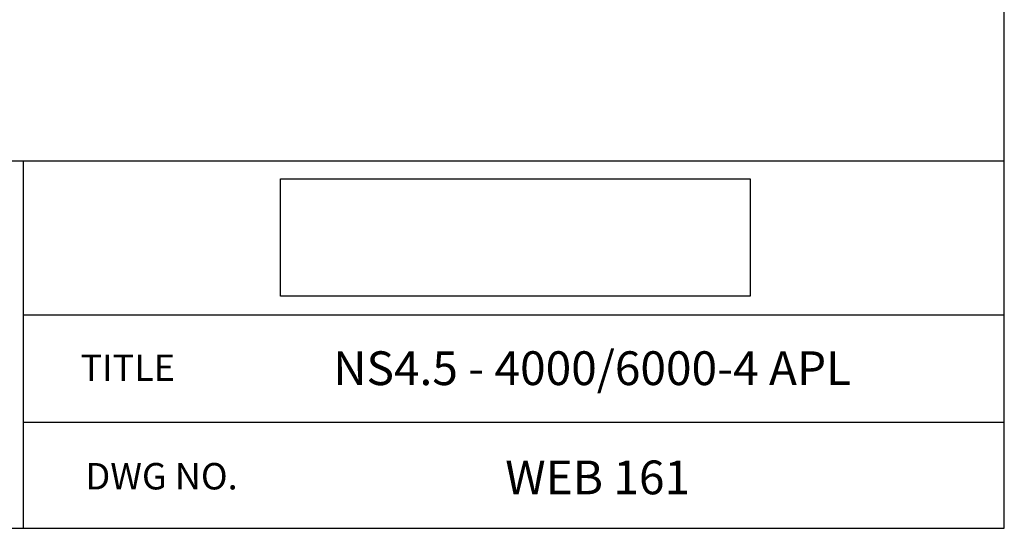
# Model space of a CAD drawing. Extents: x 330 to 555, y 1 to 148.
# Drawn here: x 480 to 555, y 1 to 39 of the extents above; entities that cross this region are included whole.
import ezdxf

# ---------------------------------------------------------------- set-up
doc = ezdxf.new("R2010")
doc.units = 0
doc.header["$LTSCALE"] = 14.285714
doc.header["$MEASUREMENT"] = 0
doc.linetypes.add('SOLID', pattern=[0])
doc.layers.add('3', color=7, linetype='SOLID')
doc.layers.add('TEXT', color=4, linetype='SOLID')
doc.styles.get("Standard").update_dxf_attribs({"font": 'GOTHIC.TTF'})
picture_1 = doc.add_image_def('image1.jpg', size_in_pixel=(1125, 281))

msp = doc.modelspace()

# ---------------------------------------------------------------- linework, layer by layer
at = {"layer": '3', "color": 3}
for p, q in [((554.669, 0.905), (554.669, 148.373)), ((439.644, 28.717), (480.412, 28.717)), ((480.412, 0.905), (480.412, 28.717)), ((480.412, 28.717), (554.669, 28.717)), ((480.412, 17.069), (554.669, 17.069)), ((480.412, 8.936), (554.669, 8.936)), ((329.599, 0.905), (505.164, 0.905)), ((478.083, 0.905), (552.339, 0.905)), ((480.412, 0.905), (554.669, 0.905))]:
    msp.add_line(p, q, dxfattribs=at)

# ---------------------------------------------------------------- texts
at = {"char_height": 2, "width": 23.3, "attachment_point": 4}
for s, insert in [('{\\fArial|b1|i0|c0|p34;TITLE}', (484.726, 13.058)), ('{\\fArial|b1|i0|c0|p34;DWG NO.}', (485.106, 4.846))]:
    msp.add_mtext(s, dxfattribs=dict(at, insert=insert))
at = {"layer": 'TEXT', "linetype": 'Continuous', "char_height": 2.55649, "attachment_point": 5}
for s, insert, width in [('{\\fArial|b1|i0|c0|p34;NS4.5 - 4000/6000-4 APL}', (523.466, 13.023), 51.18217), ('{\\fArial|b1|i0|c0|p34;WEB 161}', (523.88, 4.757), 34.88023)]:
    msp.add_mtext(s, dxfattribs=dict(at, insert=insert, width=width))

# ---------------------------------------------------------------- referenced raster images: frames only (the image files are external)
image = msp.add_image(picture_1, insert=(499.876, 18.474), size_in_units=(35.557, 8.881))
image.dxf.flags = 7

doc.saveas('drawing.dxf')
